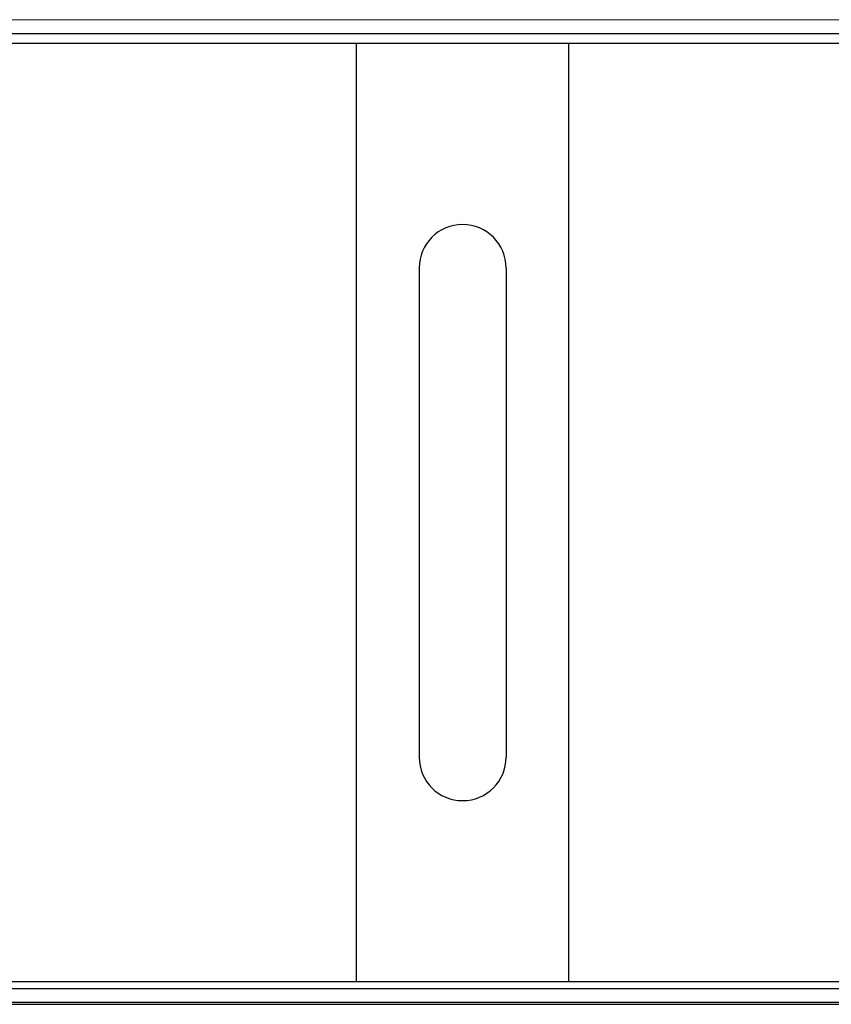
# Model space of a CAD drawing. Units: millimetres. Extents: x 214 to 2673, y 282 to 1498.
# Drawn here: x 2337 to 2365, y 1360 to 1394 of the extents above; entities that cross this region are included whole.
import ezdxf

# ---------------------------------------------------------------- set-up
doc = ezdxf.new("R2010")
doc.units = ezdxf.units.MM
doc.layers.add('Таблицы', color=7, linetype='Continuous', lineweight=25)

# ---------------------------------------------------------------- blocks, each defined once
blk = doc.blocks.new('AGRG iS')
for p, q in [((88.535, -0.565), (16.506, -0.565)), ((16.506, -33.461), (88.535, -33.461)), ((3.196, -34.007), (84.481, -34.007)), ((84.481, -33.948), (3.255, -33.948))]:
    blk.add_line(p, q)
at = {"lineweight": 18}
blk.add_lwpolyline([(3.255, -33.939), (88.535, -33.939), (88.535, -0.078), (3.255, -0.078), (3.255, -33.939)], close=True, dxfattribs=at)
at = {"layer": 'Таблицы'}
for p, q in [((45.616, -8.636), (45.616, -25.491)), ((48.612, -8.636), (48.612, -25.491))]:
    blk.add_line(p, q, dxfattribs=at)
for points in [[(13.261, -0.89), (88.273, -0.89), (88.273, -33.237), (13.261, -33.237)], [(43.461, -0.89), (50.767, -0.89), (50.767, -33.237), (43.461, -33.237)]]:
    blk.add_lwpolyline(points, close=True, dxfattribs=at)
for centre, start, end in [((47.114, -8.636), 0, 180), ((47.114, -25.491), 180, 0)]:
    blk.add_arc(centre, 1.498, start, end, dxfattribs=at)

msp = doc.modelspace()

# ---------------------------------------------------------------- block references
at = {"layer": 'Таблицы'}
msp.add_blockref('AGRG iS', (2305.531, 1393.659), dxfattribs=at)

doc.saveas('drawing.dxf')
